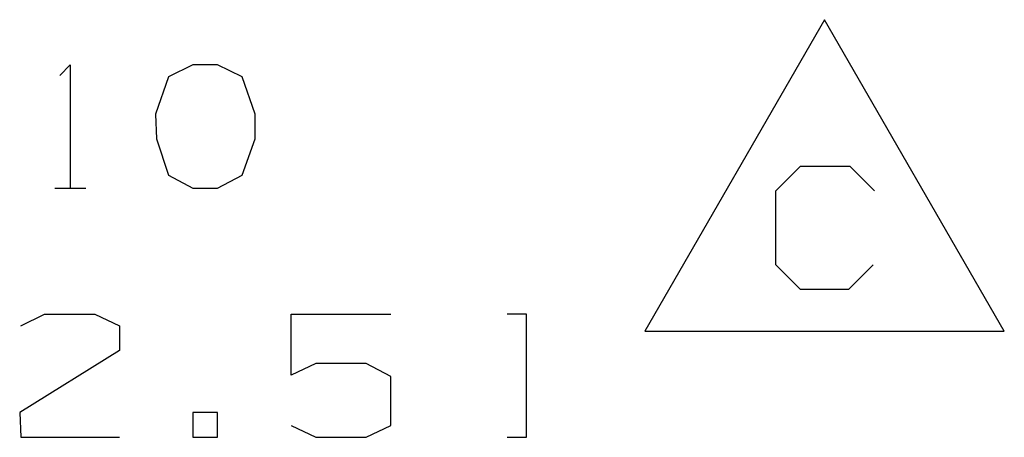
# Paper-space layout 'Layout1' of a CAD drawing. Extents: x 0.6 to 21.6, y 0.4 to 16.3.
# Drawn here: x 4.7 to 5.4, y 6 to 6.3 of the extents above; entities that cross this region are included whole.
import ezdxf

# ---------------------------------------------------------------- set-up
doc = ezdxf.new("R2010")
doc.units = 0
doc.header["$MEASUREMENT"] = 0
doc.layers.add('1', color=7, linetype='Continuous')

psp = doc.layouts.get("Layout1")

# ---------------------------------------------------------------- linework, layer by layer
at = {"layer": '1', "color": 7, "linetype": 'Continuous'}
for p, q in [((5.273544, 6.34948), (5.143641, 6.12448)), ((5.403448, 6.12448), (5.273544, 6.34948)), ((4.720856, 6.309245), (4.728356, 6.316744)), ((4.728356, 6.316744), (4.728356, 6.227682)), ((4.817043, 6.316744), (4.799231, 6.308307)), ((4.834856, 6.316744), (4.817043, 6.316744)), ((4.852668, 6.308307), (4.834856, 6.316744)), ((4.799231, 6.308307), (4.789856, 6.281119)), ((4.862043, 6.281119), (4.852668, 6.308307)), ((4.789856, 6.281119), (4.790793, 6.263307)), ((4.862043, 6.263307), (4.862043, 6.281119)), ((4.790793, 6.263307), (4.799231, 6.237057)), ((4.852668, 6.237057), (4.862043, 6.263307)), ((5.238388, 6.225729), (5.2562, 6.243542)), ((5.2562, 6.243542), (5.291825, 6.243542)), ((5.291825, 6.243542), (5.309638, 6.225729)), ((4.799231, 6.237057), (4.817043, 6.227682)), ((4.834856, 6.227682), (4.852668, 6.237057)), ((4.717106, 6.227682), (4.739606, 6.227682)), ((4.817043, 6.227682), (4.834856, 6.227682)), ((5.238388, 6.172292), (5.238388, 6.225729)), ((5.2562, 6.15448), (5.238388, 6.172292)), ((5.308701, 6.172292), (5.290888, 6.15448)), ((5.290888, 6.15448), (5.2562, 6.15448)), ((4.692731, 6.128307), (4.709606, 6.136744)), ((4.709606, 6.136744), (4.746168, 6.136744)), ((4.746168, 6.136744), (4.763981, 6.128307)), ((4.887918, 6.092682), (4.887918, 6.136744)), ((4.887918, 6.136744), (4.960106, 6.136744)), ((5.058168, 6.136744), (5.044106, 6.136744)), ((5.058168, 6.047682), (5.058168, 6.136744)), ((4.763981, 6.128307), (4.763981, 6.110495)), ((5.143641, 6.12448), (5.403448, 6.12448)), ((4.763981, 6.110495), (4.691793, 6.065495)), ((4.905731, 6.10112), (4.887918, 6.092682)), ((4.942293, 6.10112), (4.905731, 6.10112)), ((4.960106, 6.091744), (4.942293, 6.10112)), ((4.960106, 6.056119), (4.960106, 6.091744)), ((4.691793, 6.065495), (4.692731, 6.047682)), ((4.834856, 6.065495), (4.817043, 6.065495)), ((4.817043, 6.065495), (4.817043, 6.047682)), ((4.834856, 6.047682), (4.834856, 6.065495)), ((4.887918, 6.056119), (4.905731, 6.047682)), ((4.942293, 6.047682), (4.960106, 6.056119)), ((4.692731, 6.047682), (4.763981, 6.047682)), ((4.817043, 6.047682), (4.834856, 6.047682)), ((4.905731, 6.047682), (4.942293, 6.047682)), ((5.044106, 6.047682), (5.058168, 6.047682))]:
    psp.add_line(p, q, dxfattribs=at)

doc.saveas('drawing.dxf')
